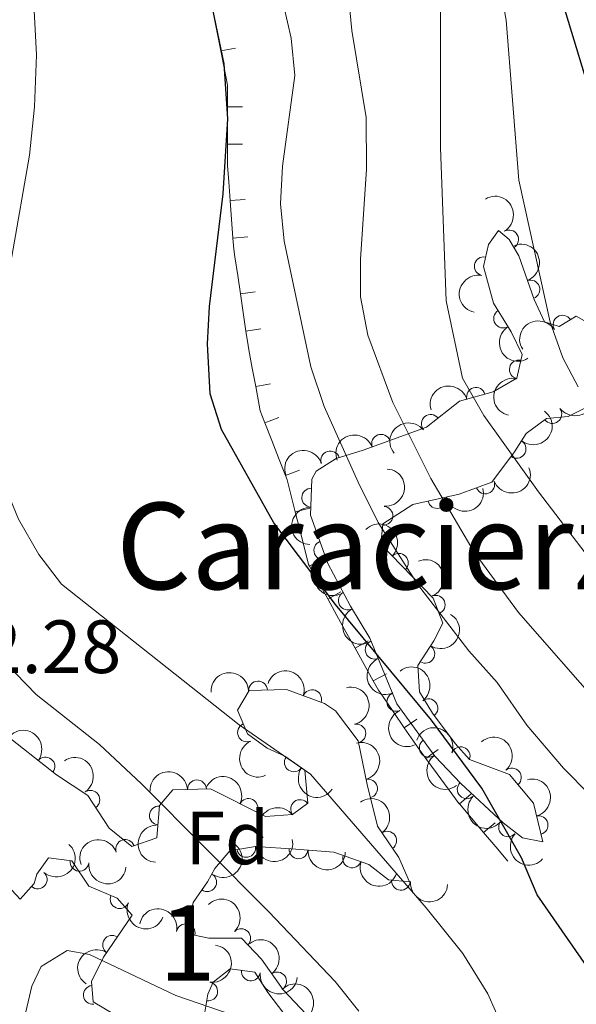
# Model space of a CAD drawing. Units: metres. Extents: x 621561 to 628492, y 706566 to 711319.
# Drawn here: x 622635 to 622709, y 706874 to 707005 of the extents above; entities that cross this region are included whole.
import ezdxf
from ezdxf.enums import TextEntityAlignment as Align

# ---------------------------------------------------------------- set-up
doc = ezdxf.new("R2010")
doc.units = ezdxf.units.M
doc.header["$MEASUREMENT"] = 0
doc.linetypes.add('DGN Style 3', pattern=[107.67321031045873, 76.90943593604194, -30.76377437441678])
for name, color, linetype, lineweight in [('Centroides', 7, 'Continuous', 5), ('Edificios construcciones cerramientos', 7, 'Continuous', 5), ('Entidades rústicas y varios', 7, 'Continuous', 5), ('Relieve y altimetría', 7, 'Continuous', 5), ('Textos de rotulación', 7, 'Continuous', 5)]:
    doc.layers.add(name, color=color, linetype=linetype, lineweight=lineweight)
doc.styles.add('Style-arial', font='arial.shx', dxfattribs={"bigfont": 'arialbig.shx'})
doc.styles.add('Style-Arial Narrow', font='txt')
doc.styles.add('Style-Times New Roman', font='txt')

msp = doc.modelspace()

# ---------------------------------------------------------------- linework, layer by layer
at = {"layer": 'Edificios construcciones cerramientos', "color": 1, "linetype": 'Continuous', "lineweight": 15}
for p, q in [((622661.8652676791, 707000.684249402, 750.1767053557669), (622660.9123104229, 707005.5896935796, 750.3454948328493)), ((622662.341746307, 706998.2315273134, 750.0923106172257), (622661.8652676791, 707000.684249402, 750.1767053557669)), ((622662.7553567644, 706993.2721662298, 749.9932161783499), (622662.7506709427, 706995.772052051, 750.0166452863292)), ((622662.7647284076, 706988.272394587, 749.9463579623914), (622662.7553567644, 706993.2721662298, 749.9932161783499)), ((622662.7694142291, 706985.7725087658, 749.922928854412), (622662.7647284076, 706988.272394587, 749.9463579623914)), ((622663.117959229, 706980.7856079496, 749.8822694812069), (622662.9323800614, 706983.2786292962, 749.9023925234684)), ((622663.4891175639, 706975.7995652559, 749.8420233966841), (622663.117959229, 706980.7856079496, 749.8822694812069)), ((622664.1128149331, 706970.8423942623, 749.7486008042794), (622663.7471730558, 706973.314829815, 749.8066391975354)), ((622664.4784568106, 706968.3699587097, 749.6905624110232), (622664.1128149331, 706970.8423942623, 749.7486008042794)), ((622665.2097405656, 706963.4250876042, 749.5744856245109), (622664.4784568106, 706968.3699587097, 749.6905624110232)), ((622666.0538921377, 706958.4982095563, 749.53), (622665.5967492068, 706960.9560582784, 749.53)), ((622666.5110350687, 706956.0403608344, 749.53), (622666.0538921377, 706958.4982095563, 749.53)), ((622668.642572046, 706948.8833933722, 749.53), (622667.7355982552, 706951.2130711486, 749.53)), ((622669.5495458369, 706946.5537155955, 749.53), (622668.642572046, 706948.8833933722, 749.53)), ((622670.4565196277, 706944.2240378188, 749.53), (622669.5495458369, 706946.5537155955, 749.53)), ((622672.3727223622, 706936.9797269164, 749.7075582897194), (622671.7579911964, 706939.402111615, 749.6430759996052)), ((622672.9874535277, 706934.5573422178, 749.7720405798335), (622672.3727223622, 706936.9797269164, 749.7075582897194)), ((622676.088681367, 706927.7978545746, 750.1479000414535), (622673.6627030037, 706932.1593984705, 749.8453048907782)), ((622677.3016705485, 706925.6170826268, 750.299197616791), (622676.088681367, 706927.7978545746, 750.1479000414535)), ((622678.51465973, 706923.436310679, 750.4504951921286), (622677.3016705485, 706925.6170826268, 750.299197616791)), ((622679.7276489115, 706921.2555387311, 750.6017927674661), (622678.51465973, 706923.436310679, 750.4504951921286)), ((622682.1536272748, 706916.8939948352, 750.9043879181414), (622679.7276489115, 706921.2555387311, 750.6017927674661)), ((622684.8708690074, 706912.7137014023, 751.2130878833815), (622683.454788212, 706914.7680913436, 751.0575335536041)), ((622686.2869498027, 706910.6593114608, 751.3686422131589), (622684.8708690074, 706912.7137014023, 751.2130878833815)), ((622690.6459572793, 706904.5659887355, 751.4824211892225), (622689.1649324521, 706906.5794257722, 751.5337705901588)), ((622692.1269821061, 706902.5525516986, 751.4310717882861), (622690.6459572793, 706904.5659887355, 751.4824211892225)), ((622696.8393664809, 706896.7248439079, 751.2798650237713), (622693.6087329618, 706900.5396878158, 751.3797300475427)), ((622698.4546832405, 706894.8174219539, 751.2299325118856), (622696.8393664809, 706896.7248439079, 751.2798650237713)), ((622700.0700000001, 706892.9099999999, 751.1800000000001), (622698.4546832405, 706894.8174219539, 751.2299325118856))]:
    msp.add_line(p, q, dxfattribs=at)
at = {"layer": 'Edificios construcciones cerramientos', "color": 1, "linetype": 'Continuous', "lineweight": 15, "flags": 128}
for points, elevation in [([(622663.8303589986, 707001.0635618765), (622661.8670623268, 707000.6821615912)], 750.1767053557669), ([(622664.7567212987, 706993.273525876), (622662.7567248121, 706993.2697770544)], 749.9932161783499), ([(622664.7660929421, 706988.2737542333), (622662.7660964553, 706988.2700054117)], 749.9463579623914), ([(622665.1139782718, 706980.9317921798), (622663.1194965821, 706980.783324036)], 749.8822694812069), ([(622665.4851366067, 706975.9457494863), (622663.490654917, 706975.7972813426)], 749.8420233966841), ([(622666.4586372767, 706968.6603845514), (622664.4801556084, 706968.3677921917)], 749.6905624110232), ([(622667.1899210317, 706963.7155134459), (622665.2114393634, 706963.4229210864)], 749.5744856245109), ([(622667.7355982552, 706951.2130711486), (622667.1100000001, 706952.8200000001), (622666.5110350687, 706956.0403608344)], 749.53), ([(622668.4790919691, 706956.4039731077), (622666.5128129914, 706956.0382587626)], 749.53), ([(622669.6014788419, 706951.9369160798), (622667.7377366205, 706951.2113370472)], 749.53), ([(622672.3224002144, 706944.9478827501), (622670.458657993, 706944.2223037174)], 749.53), ([(622673.6984538762, 706939.892077365), (622671.759901175, 706939.4001287646)], 749.6430759996052), ([(622675.4128784686, 706933.1301444157), (622673.66505723, 706932.1579711193)], 749.8453048907782), ([(622677.8388568319, 706928.7686005197), (622676.0910355933, 706927.7964272231)], 750.1479000414535), ([(622681.4778243764, 706922.226284676), (622679.7300031378, 706921.2541113796)], 750.6017927674661), ([(622683.9038027397, 706917.8647407801), (622682.1559815011, 706916.8925674837)], 750.9043879181414), ([(622687.9361325693, 706911.7931800818), (622686.2894298837, 706910.6581160899)], 751.3686422131589), ([(622690.778537563, 706907.763376951), (622689.1674480534, 706906.5783070831)], 751.5337705901588), ([(622695.1375612197, 706901.8312550834), (622693.6113192011, 706900.538743845)], 751.3797300475427), ([(622698.3681947386, 706898.0164111753), (622696.84195272, 706896.723899937)], 751.2798650237713)]:
    msp.add_lwpolyline(points, dxfattribs=dict(at, elevation=elevation))
at = {"layer": 'Edificios construcciones cerramientos', "color": 1, "linetype": 'Continuous', "lineweight": 15, "extrusion": (0.1290403308650636, -0.009051452360291139, 0.9915980356073748), "elevation": 74692.98384641141, "flags": 128}
msp.add_lwpolyline([(748832.1032547567, -566766.1992362684), (748832.4602784009, -566766.1733025855), (748834.5280882071, -566765.6143038757)], dxfattribs=at)
at = {"layer": 'Edificios construcciones cerramientos', "color": 1, "linetype": 'Continuous', "lineweight": 15, "extrusion": (-0.01791573471375021, -0.00940373405902132, 0.9997952771619867), "elevation": -17053.99777863441, "flags": 128}
msp.add_lwpolyline([(-336604.7082858591, 879739.4372737436), (-336606.7152238276, 879740.3074779978), (-336606.992203555, 879740.4522290966)], dxfattribs=at)
at = {"layer": 'Edificios construcciones cerramientos', "color": 1, "linetype": 'Continuous', "lineweight": 15, "extrusion": (0.2052356965900232, 0.007377937128521372, 0.9786847678843968), "elevation": 133742.6568974141, "flags": 128}
msp.add_lwpolyline([(684147.5013600218, -633701.0890348093), (684148.5011750499, -633700.97528402), (684149.9937622494, -633700.9167384771)], dxfattribs=at)
at = {"layer": 'Edificios construcciones cerramientos', "color": 1, "linetype": 'Continuous', "lineweight": 15, "extrusion": (-0.5220158335736338, -0.09709134927220864, 0.8473917272400802), "elevation": -393045.9481098119, "flags": 128}
msp.add_lwpolyline([(-581182.3622866271, 628688.1142526048), (-581182.9460712562, 628688.1142526045), (-581184.8604541623, 628688.1980346881)], dxfattribs=at)
at = {"layer": 'Edificios construcciones cerramientos', "color": 1, "linetype": 'Continuous', "lineweight": 15, "extrusion": (0.1921706582333175, 0.07481453104904523, 0.9785056075762086), "elevation": 173282.1113990844, "flags": 128}
msp.add_lwpolyline([(432877.6199371197, -818580.6462708279), (432881.9695054917, -818581.1945972913), (432882.5855110878, -818581.1945972911)], dxfattribs=at)
at = {"layer": 'Edificios construcciones cerramientos', "color": 1, "linetype": 'Continuous', "lineweight": 15, "extrusion": (-0.1399768602456894, -0.009165937494005991, 0.9901123492743713), "elevation": -92897.16915198119, "flags": 128}
msp.add_lwpolyline([(-664734.7413448747, 661040.0669372845), (-664734.9694926082, 661039.9578322279), (-664737.1782861257, 661039.5446528133)], dxfattribs=at)
at = {"layer": 'Edificios construcciones cerramientos', "color": 1, "linetype": 'Continuous', "lineweight": 15, "extrusion": (-0.04754495116935086, 0.04279045605844823, 0.9979521303592744), "elevation": 1393.270334844736, "flags": 128}
msp.add_lwpolyline([(-941998.8792353994, -9995.429808948655), (-941999.1309142513, -9996.485594975064), (-941999.5889762428, -9997.824011730729)], dxfattribs=at)
at = {"layer": 'Edificios construcciones cerramientos', "color": 1, "linetype": 'Continuous', "lineweight": 15, "extrusion": (0.7596161342912452, 0.5498945411080446, 0.3472741311759314), "elevation": 861989.7936678566, "flags": 128}
msp.add_lwpolyline([(207476.872189367, -318412.02251437), (207478.6356334301, -318411.9838805314), (207481.8646348566, -318412.1986017836)], dxfattribs=at)
at = {"layer": 'Edificios construcciones cerramientos', "color": 1, "linetype": 'Continuous', "lineweight": 15, "extrusion": (0.006060775757512297, -0.02103911443400212, 0.9997602825983087), "elevation": -10347.35540853226, "flags": 128}
msp.add_lwpolyline([(794041.3754483964, 506801.237420916), (794041.3699112565, 506801.2497505031), (794040.5087902527, 506803.5823614792)], dxfattribs=at)
at = {"layer": 'Entidades rústicas y varios', "color": 92, "linetype": 'DGN Style 3', "lineweight": 5}
for points in [[(622712.3, 706954.19, 730.83), (622708.1000000001, 706952.0900000001, 732.58), (622705.19, 706951.79, 734.13), (622702.49, 706949.8200000001, 735.97), (622700.95, 706947.3600000001, 737.04), (622697.9299999999, 706943.3400000001, 739.85), (622693.5900000001, 706941.73, 742.95), (622687.4099999999, 706940.3500000001, 745.37), (622683.4299999999, 706937.8, 747.21), (622683.1799999999, 706935.0700000001, 748.47), (622690.1399999999, 706927.9299999999, 748.37), (622691.4299999999, 706924.5800000001, 748.47), (622690.23, 706922.23, 748.96), (622688.1000000001, 706918.97, 750.02), (622688.3, 706915.45, 750.6), (622690.03, 706912.6000000001, 750.99), (622693.04, 706908.5900000001, 751.02), (622694.95, 706906.47, 750.8000000000001), (622700.29, 706904.47, 750.12), (622703.48, 706900.6499999999, 749.64), (622704.71, 706895.48, 750.12), (622702.01, 706896.02, 750.3100000000001), (622699.45, 706898.01, 750.89), (622693.8, 706903.28, 751.57), (622690.3400000001, 706906.8800000001, 751.58), (622685.3, 706913.8600000001, 751.38), (622681.69, 706922.5900000001, 751.38), (622679.1200000001, 706926.8600000001, 751.01), (622676.1200000001, 706932.52, 750.22), (622673.79, 706938.94, 749.25), (622673.96, 706943.75, 747.89), (622674.54, 706944.81, 746.92), (622677.24, 706946.49, 744.11), (622680.79, 706947.5900000001, 742.75), (622689.23, 706950.6499999999, 740.04), (622693.6399999999, 706954.0900000001, 738), (622698.0900000001, 706955.3500000001, 736.74), (622701.24, 706957.19, 735.49), (622701.98, 706960.3300000001, 734.71), (622700.49, 706963.3300000001, 734.42), (622698.1499999999, 706967.1599999999, 734.42), (622696.8400000001, 706972.01, 734.6), (622697.48, 706974.94, 734.71), (622698.8400000001, 706976.8, 734.03), (622700.25, 706975.6300000001, 733.0600000000001), (622701.52, 706973.4199999999, 732.19), (622703.55, 706967.6499999999, 730.74), (622704.94, 706964.6400000001, 730.35), (622706.8800000001, 706964.03, 729.57), (622709.1399999999, 706965.3999999999, 728.9), (622712.6000000001, 706963.47, 728.02)], [(622632.7, 706910.1799999999, 764.28), (622639.99, 706904.3900000001, 763.22), (622644.1699999999, 706901.6499999999, 763.12), (622647, 706897.31, 763.12), (622650.01, 706894.8700000001, 762.73), (622653.3700000001, 706896.02, 762.25), (622653.7, 706900.3400000001, 761.96), (622655.5, 706902.3999999999, 760.99), (622660.51, 706902.56, 760.17), (622667.8200000001, 706898.8800000001, 759.44), (622671.4299999999, 706899.1300000001, 758.76), (622673.44, 706900.6499999999, 758.27), (622673.03, 706905.01, 757.79), (622670.3700000001, 706906.9099999999, 757.6), (622668.02, 706907.96, 757.79), (622665.4099999999, 706909.8600000001, 757.6), (622664.0700000001, 706913.01, 757.11), (622665.6599999999, 706915.6200000001, 756.82), (622670.6200000001, 706915.74, 756.02), (622675.6799999999, 706913.8900000001, 755.4), (622677.1200000001, 706912.9199999999, 755.27), (622680.1399999999, 706908.9199999999, 755.08), (622681.3500000001, 706903.1100000001, 755.17), (622682.72, 706897.5800000001, 755.76), (622685.5700000001, 706893.3999999999, 755.66), (622686.96, 706890.2, 755.46), (622684.1799999999, 706890.45, 756.4300000000001), (622681.56, 706892.5, 757.11), (622676.8999999999, 706894.1300000001, 757.94), (622671.8300000001, 706894.51, 759.19), (622666.49, 706894.8900000001, 761.1800000000001), (622663.0700000001, 706894.29, 762.64), (622661.0800000001, 706891.97, 762.54), (622660.1100000001, 706890.1699999999, 762.54), (622658.1699999999, 706887.4099999999, 763.3100000000001), (622657.29, 706883.3300000001, 763.9), (622660.28, 706882.6799999999, 763.6), (622664.6000000001, 706882.7, 763.22), (622667.27, 706879.9099999999, 763.02), (622670.1699999999, 706875.8300000001, 762.99), (622677.23, 706868.3600000001, 763.9)], [(622649.1399999999, 706871.6799999999, 767.97), (622644.8999999999, 706874.22, 767.24), (622644.6399999999, 706876.9199999999, 766.8000000000001), (622646.28, 706880.1699999999, 766.4200000000001), (622650.06, 706885.74, 765.16), (622648.0900000001, 706887.99, 764.6700000000001), (622644.29, 706889.6200000001, 764.19), (622642.06, 706892.96, 764.19), (622638.9199999999, 706893.3600000001, 763.99), (622637.3700000001, 706891.2, 764.57), (622637.04, 706889.95, 764.6700000000001), (622635.19, 706887.8900000001, 763.99), (622633.47, 706889.7, 763.6)], [(622673.76, 706868.06, 766.12), (622668.1399999999, 706875.46, 764.38), (622666.4099999999, 706878.1599999999, 764.28), (622663.1300000001, 706878.6100000001, 764.86), (622660.8700000001, 706876.8300000001, 766.22), (622660.1499999999, 706875.23, 766.9), (622659.3500000001, 706870.4099999999, 767.9)]]:
    msp.add_polyline3d(points, dxfattribs=at)
at = {"layer": 'Entidades rústicas y varios', "color": 92, "linetype": 'Continuous', "lineweight": 5, "extrusion": (-0.2187883799654411, 0.05659316750364831, 0.974129795347623)}
msp.add_arc((-840390.5448862228, 414961.8689945361, -95515.71649506417), 2.516055640060341, 45.36446333574665, 225.9090503451193, dxfattribs=at)
at = {"layer": 'Entidades rústicas y varios', "color": 92, "linetype": 'Continuous', "lineweight": 5}
for centre, radius, start, end in [((622700.2336196864, 706975.6193466738, 732.6334437143771), 1.250091938746999, 300.8504483507825, 120.0640027697779), ((622696.8692288764, 706972.0523868715, 734.6475453437445), 1.250091938746999, 78.64457093583025, 257.8581253548257), ((622703.065852185, 706968.9673372393, 730.7766737568376), 1.250091938746998, 290.3490408977273, 109.5625953167227), ((622699.4306616576, 706965.101296237, 734.42), 1.250091938746998, 122.3896756354727, 301.6032300544681), ((622707.3347954252, 706964.2828794315, 729.1216163366418), 1.250091938746999, 32.19018263860866, 211.4037370576041), ((622701.5285440839, 706958.3293078695, 734.9039725646388), 1.250091938746999, 77.70530233517556, 256.918856754171), ((622695.8261658761, 706954.6887269616, 737.0423246167337), 1.250091938746999, 16.7754227882025, 195.9889772071979), ((622689.8106489689, 706951.078188495, 739.321518252538), 1.250091938746999, 38.92200792736435, 218.1355623463598), ((622705.9869647822, 706952.3956406263, 734.2664526059933), 1.250091938746999, 217.0817597681966, 36.29531418719206), ((622683.1998361435, 706948.4429553377, 741.6014410244512), 1.250091938746998, 20.89474221217734, 200.1082966311727), ((622701.2259229338, 706947.7597708635, 737.4665810796284), 1.250091938746998, 234.0506825351825, 53.2642369541779), ((622676.4406029177, 706946.2218740417, 743.9615377308743), 1.250091938746998, 18.18223512715113, 197.3957895461465), ((622697.0571985743, 706943.0370283416, 741.3047891979699), 1.250091938746999, 201.3193906874293, 20.53294510642463), ((622673.8920622477, 706941.2753898802, 748.2366595061403), 1.250091938746999, 88.94199731331612, 268.1555517323115), ((622690.6624428199, 706941.0962644455, 744.5719244376426), 1.250091938746999, 193.5538549210092, 12.76740934000463), ((622683.5085209962, 706938.8713932056, 747.2902293020037), 1.250091938746999, 265.7338886612286, 84.94744308022402), ((622675.5088454904, 706934.261142554, 749.7805955235136), 1.250091938746998, 110.9134313261831, 290.1269857451786), ((622685.5575342826, 706932.6030269656, 748.4231165304749), 1.250091938746999, 315.2347657862629, 134.4483202052583), ((622678.7555447456, 706927.589265944, 750.7554994818825), 1.250091938746998, 118.8913318277264, 298.1048862467218), ((622690.4646055582, 706927.032739134, 748.4313578990032), 1.250091938746998, 292.0265908753652, 111.2401452943605), ((622682.3469057134, 706921.0524725984, 751.38), 1.250091938746998, 113.4320686522671, 292.6456230712625), ((622689.087171186, 706920.5165513318, 749.8604881347829), 1.250091938746999, 237.8065953300544, 57.02014974904981), ((622666.8167249432, 706915.628469273, 756.4321718054493), 1.250091938746999, 2.352079390172598, 181.565633809168), ((622674.0225115044, 706914.4752253501, 755.4585771207184), 1.250091938746998, 340.883110054664, 160.0966644736595), ((622685.2129079064, 706914.1216695115, 751.38), 1.250091938746998, 113.4320686522671, 292.6456230712625), ((622689.5009052642, 706913.2723738351, 750.9923531106741), 1.250091938746999, 307.8589135037024, 127.0724679226977), ((622665.3493310981, 706910.0524583077, 757.3925160699398), 1.250091938746999, 114.0109087493121, 293.2244631683075), ((622679.9133904481, 706909.9124086681, 755.0835013550908), 1.250091938746999, 282.7305123464637, 101.9440667654591), ((622689.544377059, 706908.0152024522, 751.518793418401), 1.250091938746999, 126.7978199571976, 306.011374376193), ((622693.7898500105, 706906.8836793015, 750.797960311466), 1.250091938746998, 340.4336367533954, 159.6471911723908), ((622638.5385569131, 706905.5178769366, 763.2871096986631), 1.250091938746998, 322.5081996855723, 141.7217541045677), ((622671.5768607925, 706906.0719328534, 757.6128181990097), 1.250091938746998, 145.428483747386, 324.6420381663814), ((622700.6068791607, 706904.0601011992, 749.9496367794245), 1.250091938746999, 310.8306940510112, 130.0442484700066), ((622658.6951383029, 706902.4825200993, 760.2628799289363), 1.250091938746998, 2.795345170783152, 182.0088995897786), ((622681.4602827053, 706902.5837102605, 755.3549597201248), 1.250091938746999, 284.8804473806764, 104.0940017996719), ((622644.5136885757, 706901.0872104059, 763.12), 1.250091938746998, 304.0734762431485, 123.287030662144), ((622694.5901741558, 706902.4860089577, 751.5702576321546), 1.250091938746999, 134.8301334996723, 314.0436879186677), ((622665.5466203196, 706900.0026216374, 759.5547740545782), 1.250091938746999, 334.2445649061619, 153.4581193251574), ((622672.4236977182, 706899.8569921348, 758.2778335396088), 1.250091938746998, 38.06342219619499, 217.2769766151904), ((622653.617232502, 706899.0003465547, 761.9662529643884), 1.250091938746998, 86.59788410477202, 265.8114385237674), ((622704.1573882094, 706897.7184710139, 750.024534340663), 1.250091938746999, 284.348670489253, 103.5622249082484), ((622700.0961073013, 706897.4340277081, 750.9237351106883), 1.250091938746999, 137.9591665076679, 317.1727209266633), ((622649.1465080681, 706894.5538381969, 762.6854916582191), 1.250091938746998, 19.86028309250062, 199.073837511496), ((622684.0100202388, 706895.6533368642, 755.689489507725), 1.250091938746999, 305.2530385165693, 124.4665929355648), ((622665.2562886472, 706894.6933676861, 762.23026237218), 1.250091938746999, 190.916788227312, 10.13034264630745), ((622672.2157702111, 706894.5021078228, 759.51090133703), 1.250091938746999, 176.8957951661356, 356.109349585131), ((622679.3355516873, 706893.2987489684, 757.7172740942774), 1.250091938746999, 161.6870694887626, 340.9006239077581), ((622643.066946638, 706892.8513945099, 764.1750855993063), 1.250091938746998, 173.7064374931006, 352.919991912096), ((622637.5048340131, 706890.4967987256, 764.5395304960683), 1.250091938746998, 229.0404746891711, 48.25402910816652), ((622660.0608277731, 706890.1339714767, 762.8381759375444), 1.250091938746999, 235.8628335070295, 55.07638792602488), ((622685.8409705558, 706890.3202211747, 756.2849903793707), 1.250091938746999, 175.8274858863408, 355.0410403053363), ((622648.4097857072, 706887.8740582257, 764.5644711259782), 1.250091938746999, 157.7493761138078, 336.9629305328032), ((622657.1980206899, 706883.3300295065, 763.7863899385557), 1.250091938746999, 348.701387811468, 167.9149422304635), ((622647.4131158201, 706881.8049527088, 765.8139551882836), 1.250091938746998, 56.80395159376665, 236.0175060127621), ((622664.5878110079, 706882.6845182311, 763.155189514051), 1.250091938746999, 314.7071163321851, 133.9206707511805), ((622665.8694507685, 706878.2538537772, 764.5948020965375), 1.250091938746998, 173.1542298290922, 352.3677842480876), ((622669.361434778, 706876.9338912533, 762.9907165138793), 1.250091938746998, 306.3707792372577, 125.5843336562531), ((622644.8307548477, 706875.1426284411, 766.8874042136649), 1.250091938746999, 96.46657300956231, 275.6801274285577), ((622660.1909307963, 706875.5957657113, 767.0803370347261), 1.250091938746999, 261.5423963776767, 80.75595079667214)]:
    msp.add_arc(centre, radius, start, end, dxfattribs=at)
at = {"layer": 'Entidades rústicas y varios', "color": 92, "linetype": 'Continuous', "lineweight": 5, "extrusion": (-0.204809116304084, 0.0955215561783749, 0.974129795347623)}
msp.add_arc((-903918.4613062459, 258812.667750317, -59292.42826608996), 2.516055640060342, 45.36446333574665, 225.9090503451193, dxfattribs=at)
at = {"layer": 'Entidades rústicas y varios', "color": 92, "linetype": 'Continuous', "lineweight": 5, "extrusion": (0.1240452647190309, -0.1889018637197203, 0.974129795347623)}
msp.add_arc((908558.844805605, 242870.0363897066, -55589.90913801307), 2.516055640060342, 45.36446333574665, 225.9090503451193, dxfattribs=at)
at = {"layer": 'Entidades rústicas y varios', "color": 92, "linetype": 'Continuous', "lineweight": 5, "extrusion": (0.22022960332124, -0.0506957950619924, 0.9741297953476231)}
msp.add_arc((828633.592384432, -436477.4743705025, 102012.3002253998), 2.516055640060342, 45.36446333574663, 225.9090503451192, dxfattribs=at)
at = {"layer": 'Entidades rústicas y varios', "color": 92, "linetype": 'Continuous', "lineweight": 5, "extrusion": (-0.05146228377411442, -0.2200517556502349, 0.974129795347623)}
msp.add_arc((445354.1212848391, 808877.7594625796, -186904.2250007708), 2.516055640060342, 45.36446333574666, 225.9090503451193, dxfattribs=at)
at = {"layer": 'Entidades rústicas y varios', "color": 92, "linetype": 'Continuous', "lineweight": 5, "extrusion": (-0.1081017688287983, -0.1984569207462498, 0.9741297953476229)}
msp.add_arc((208658.7852090152, 895089.385111087, -206896.4068844594), 2.516055640060343, 45.36446333574663, 225.9090503451193, dxfattribs=at)
at = {"layer": 'Entidades rústicas y varios', "color": 92, "linetype": 'Continuous', "lineweight": 5, "extrusion": (0.1209320052315376, -0.1909099052607737, 0.974129795347623)}
msp.add_arc((904349.1033594809, 257332.1391864131, -58944.7221980895), 2.516055640060341, 45.36446333574666, 225.9090503451193, dxfattribs=at)
at = {"layer": 'Entidades rústicas y varios', "color": 92, "linetype": 'Continuous', "lineweight": 5, "extrusion": (0.03251093720780261, 0.2236385046852812, 0.9741297953476229)}
msp.add_arc((-514528.6832581435, -768601.9154301195, 179061.991824506), 2.516055640060342, 45.36446333574664, 225.9090503451193, dxfattribs=at)
at = {"layer": 'Entidades rústicas y varios', "color": 92, "linetype": 'Continuous', "lineweight": 5, "extrusion": (-0.03417404504832768, 0.2233904126434998, 0.9741297953476231)}
msp.add_arc((-722447.4105416287, -588846.7312052154, 137363.7093053911), 2.516055640060342, 45.36446333574664, 225.9090503451193, dxfattribs=at)
at = {"layer": 'Entidades rústicas y varios', "color": 92, "linetype": 'Continuous', "lineweight": 5, "extrusion": (-0.02531249597675279, -0.2245671822939075, 0.9741297953476229)}
msp.add_arc((539584.948714996, 752434.6262974063, -173799.4607465592), 2.516055640060343, 45.36446333574663, 225.9090503451192, dxfattribs=at)
at = {"layer": 'Entidades rústicas y varios', "color": 92, "linetype": 'Continuous', "lineweight": 5, "extrusion": (-0.09356659290013342, -0.2057095877907954, 0.9741297953476231)}
msp.add_arc((274103.9477931442, 878166.6802004984, -202965.8130851167), 2.516055640060341, 45.36446333574664, 225.9090503451193, dxfattribs=at)
at = {"layer": 'Entidades rústicas y varios', "color": 92, "linetype": 'Continuous', "lineweight": 5, "extrusion": (-0.1031968607085535, -0.2010511122970914, 0.974129795347623)}
msp.add_arc((231137.3600667863, 889814.9111680754, -205665.6739394867), 2.516055640060342, 45.36446333574664, 225.9090503451193, dxfattribs=at)
at = {"layer": 'Entidades rústicas y varios', "color": 92, "linetype": 'Continuous', "lineweight": 5, "extrusion": (-0.1464105342735411, 0.172148474491453, 0.9741297953476231)}
msp.add_arc((-932336.0013275217, -131438.1765733494, 31259.16989071951), 2.516055640060343, 45.36446333574663, 225.9090503451192, dxfattribs=at)
at = {"layer": 'Entidades rústicas y varios', "color": 92, "linetype": 'Continuous', "lineweight": 5, "extrusion": (0.09203941753660844, 0.2063974017169793, 0.974129795347623)}
msp.add_arc((-280796.6753213242, -875834.4800071716, 203946.1966428851), 2.516055640060341, 45.36446333574665, 225.9090503451193, dxfattribs=at)
at = {"layer": 'Entidades rústicas y varios', "color": 92, "linetype": 'Continuous', "lineweight": 5, "extrusion": (0.1190836854195332, 0.1920682630808638, 0.9741297953476229)}
msp.add_arc((-156709.0638253095, -904754.5608137319, 210658.7462258058), 2.516055640060342, 45.36446333574664, 225.9090503451193, dxfattribs=at)
at = {"layer": 'Entidades rústicas y varios', "color": 92, "linetype": 'Continuous', "lineweight": 5, "extrusion": (0.1558149993734122, -0.1636851483374767, 0.974129795347623)}
msp.add_arc((938424.8150084227, 80746.55723420973, -17964.7866931454), 2.516055640060342, 45.36446333574665, 225.9090503451193, dxfattribs=at)
at = {"layer": 'Entidades rústicas y varios', "color": 92, "linetype": 'Continuous', "lineweight": 5, "extrusion": (-0.2259887698805146, 0.0004665874945029846, 0.9741297953476231)}
msp.add_arc((-708219.3809381645, 605319.93344123, -139660.8468907501), 2.516055640060342, 45.36446333574665, 225.9090503451193, dxfattribs=at)
at = {"layer": 'Entidades rústicas y varios', "color": 92, "linetype": 'Continuous', "lineweight": 5, "extrusion": (0.2057400970130919, -0.0934994882180741, 0.974129795347623)}
msp.add_arc((901210.8420429126, -267133.9034629716, 62741.90070438592), 2.516055640060342, 45.36446333574663, 225.9090503451193, dxfattribs=at)
at = {"layer": 'Entidades rústicas y varios', "color": 92, "linetype": 'Continuous', "lineweight": 5, "extrusion": (-0.207517690787729, 0.08948491395831315, 0.974129795347623)}
msp.add_arc((-895714.5874850526, 284487.8962993094, -65230.72419609803), 2.516055640060342, 45.36446333574663, 225.9090503451192, dxfattribs=at)
at = {"layer": 'Entidades rústicas y varios', "color": 92, "linetype": 'Continuous', "lineweight": 5, "extrusion": (0.2167257776901762, -0.06403966817985991, 0.9741297953476229)}
msp.add_arc((854398.914671376, -386396.1235422342, 90410.65171328967), 2.516055640060342, 45.36446333574664, 225.9090503451193, dxfattribs=at)
at = {"layer": 'Entidades rústicas y varios', "color": 92, "linetype": 'Continuous', "lineweight": 5, "extrusion": (-0.04873408093224894, 0.2206719990657792, 0.9741297953476229)}
msp.add_arc((-760486.4715504154, -541455.2238942847, 126382.0337514294), 2.516055640060342, 45.36446333574663, 225.9090503451192, dxfattribs=at)
at = {"layer": 'Entidades rústicas y varios', "color": 92, "linetype": 'Continuous', "lineweight": 5, "extrusion": (0.2096501229822021, -0.08436804934064662, 0.9741297953476231)}
for centre in [(888272.2429927376, -305465.0121444984, 71636.01112772382), (888266.8832479852, -305470.1226726702, 71637.19672377285)]:
    msp.add_arc(centre, 2.516055640060342, 45.36446333574664, 225.9090503451193, dxfattribs=at)
at = {"layer": 'Entidades rústicas y varios', "color": 92, "linetype": 'Continuous', "lineweight": 5, "extrusion": (-0.1541271313708769, -0.1652754343251976, 0.974129795347623)}
msp.add_arc((-26744.415994248, 917469.9327221191, -212068.5855620484), 2.516055640060342, 45.36446333574666, 225.9090503451193, dxfattribs=at)
at = {"layer": 'Entidades rústicas y varios', "color": 92, "linetype": 'Continuous', "lineweight": 5, "extrusion": (-0.2039235206367921, -0.09739784159361049, 0.9741297953476231)}
msp.add_arc((-369530.7780610542, 844295.2280150452, -195093.7191393072), 2.516055640060342, 45.36446333574665, 225.9090503451193, dxfattribs=at)
at = {"layer": 'Entidades rústicas y varios', "color": 92, "linetype": 'Continuous', "lineweight": 5, "extrusion": (-0.2240588938920463, 0.02947463119143238, 0.9741297953476229)}
msp.add_arc((-782091.8439713399, 511752.2573438638, -117951.3596868166), 2.516055640060342, 45.36446333574664, 225.9090503451193, dxfattribs=at)
at = {"layer": 'Entidades rústicas y varios', "color": 92, "linetype": 'Continuous', "lineweight": 5, "extrusion": (-0.1903372542788321, 0.1218313237619681, 0.974129795347623)}
msp.add_arc((-931078.8439112332, 139808.8649244236, -31659.67615405195), 2.516055640060343, 45.36446333574663, 225.9090503451193, dxfattribs=at)
at = {"layer": 'Entidades rústicas y varios', "color": 92, "linetype": 'Continuous', "lineweight": 5, "extrusion": (-0.2242293672483165, -0.02814840456256541, 0.9741297953476229)}
msp.add_arc((-623849.5668361487, 687748.9845290852, -158768.3782043642), 2.516055640060342, 45.36446333574664, 225.9090503451193, dxfattribs=at)
at = {"layer": 'Entidades rústicas y varios', "color": 92, "linetype": 'Continuous', "lineweight": 5, "extrusion": (-0.2046813035495853, -0.09579512405775581, 0.974129795347623)}
msp.add_arc((-376301.9444437612, 841458.6596258467, -194440.4454652297), 2.516055640060343, 45.36446333574663, 225.9090503451192, dxfattribs=at)
at = {"layer": 'Entidades rústicas y varios', "color": 92, "linetype": 'Continuous', "lineweight": 5, "extrusion": (0.2104917519093484, -0.08224575486997214, 0.974129795347623)}
msp.add_arc((885040.8349479679, -314178.1716627541, 73663.55707043773), 2.516055640060342, 45.36446333574664, 225.9090503451193, dxfattribs=at)
at = {"layer": 'Entidades rústicas y varios', "color": 92, "linetype": 'Continuous', "lineweight": 5, "extrusion": (-0.2252856631108163, 0.01781886115098351, 0.974129795347623)}
msp.add_arc((-753804.7301392817, 550573.2895996993, -126958.556450656), 2.516055640060343, 45.36446333574665, 225.9090503451193, dxfattribs=at)
at = {"layer": 'Entidades rústicas y varios', "color": 92, "linetype": 'Continuous', "lineweight": 5, "extrusion": (-0.1947737299893874, 0.1146051304349829, 0.9741297953476229)}
msp.add_arc((-925040.2074459342, 173740.9170418199, -39531.32492181679), 2.516055640060342, 45.36446333574661, 225.9090503451192, dxfattribs=at)
at = {"layer": 'Entidades rústicas y varios', "color": 92, "linetype": 'Continuous', "lineweight": 5, "extrusion": (-0.2216241366117618, 0.0442027588176279, 0.9741297953476231)}
msp.add_arc((-815036.7697495086, 460300.2292049081, -106002.5074575581), 2.516055640060342, 45.36446333574663, 225.9090503451193, dxfattribs=at)
at = {"layer": 'Entidades rústicas y varios', "color": 92, "linetype": 'Continuous', "lineweight": 5, "extrusion": (0.2234746452524448, -0.03361881534635296, 0.974129795347623)}
msp.add_arc((791672.6141467525, -497222.6485094986, 116122.1809599708), 2.516055640060343, 45.36446333574663, 225.9090503451193, dxfattribs=at)
at = {"layer": 'Entidades rústicas y varios', "color": 92, "linetype": 'Continuous', "lineweight": 5, "extrusion": (-0.1528438869996669, -0.1664628728060143, 0.9741297953476229)}
msp.add_arc((-19455.65617894189, 917630.0955499085, -212101.8094400257), 2.516055640060342, 45.36446333574663, 225.9090503451193, dxfattribs=at)
at = {"layer": 'Entidades rústicas y varios', "color": 92, "linetype": 'Continuous', "lineweight": 5, "extrusion": (0.2225041163970114, 0.03953555364963857, 0.9741297953476229)}
msp.add_arc((587068.8241925779, -717510.0676901371, 167233.1142760625), 2.516055640060342, 45.36446333574663, 225.9090503451193, dxfattribs=at)
at = {"layer": 'Entidades rústicas y varios', "color": 92, "linetype": 'Continuous', "lineweight": 5, "extrusion": (-0.2138159748912964, -0.07317014894943676, 0.974129795347623)}
msp.add_arc((-467219.4933423912, 797009.8014598922, -184119.7253200064), 2.516055640060343, 45.36446333574666, 225.9090503451193, dxfattribs=at)
at = {"layer": 'Entidades rústicas y varios', "color": 92, "linetype": 'Continuous', "lineweight": 5, "extrusion": (-0.1937016765038226, 0.1164079135437393, 0.9741297953476229)}
msp.add_arc((-926661.6206551727, 165390.3460613623, -37599.54040039646), 2.516055640060343, 45.36446333574663, 225.9090503451193, dxfattribs=at)
at = {"layer": 'Entidades rústicas y varios', "color": 92, "linetype": 'Continuous', "lineweight": 5, "extrusion": (-0.222487121035927, 0.03963108362312312, 0.974129795347623)}
msp.add_arc((-805141.9295318443, 476583.9189307651, -109787.8031971166), 2.516055640060342, 45.36446333574664, 225.9090503451193, dxfattribs=at)
at = {"layer": 'Entidades rústicas y varios', "color": 92, "linetype": 'Continuous', "lineweight": 5, "extrusion": (0.2259798393104201, -0.002062532723358837, 0.9741297953476229)}
msp.add_arc((712553.5213312767, -600108.131672182, 139990.7300080796), 2.516055640060342, 45.36446333574663, 225.9090503451193, dxfattribs=at)
at = {"layer": 'Entidades rústicas y varios', "color": 92, "linetype": 'Continuous', "lineweight": 5, "extrusion": (-0.02867470051226712, -0.2241626716617421, 0.9741297953476229)}
msp.add_arc((527941.795311212, 760179.1310808961, -175576.6556672208), 2.516055640060342, 45.36446333574664, 225.9090503451193, dxfattribs=at)
at = {"layer": 'Entidades rústicas y varios', "color": 92, "linetype": 'Continuous', "lineweight": 5, "extrusion": (0.1489897139684082, -0.1699211786317707, 0.9741297953476229)}
msp.add_arc((934213.0820264316, 118054.017235457, -26605.6838401633), 2.516055640060343, 45.36446333574663, 225.9090503451192, dxfattribs=at)
at = {"layer": 'Entidades rústicas y varios', "color": 92, "linetype": 'Continuous', "lineweight": 5, "extrusion": (-0.09726516997388429, -0.2039868341975767, 0.9741297953476231)}
msp.add_arc((257779.5522984708, 882787.311137126, -204016.1134468432), 2.516055640060342, 45.36446333574664, 225.9090503451193, dxfattribs=at)
at = {"layer": 'Entidades rústicas y varios', "color": 92, "linetype": 'Continuous', "lineweight": 5, "extrusion": (0.1277944938783887, 0.1863859145707226, 0.974129795347623)}
msp.add_arc((-113808.0006669742, -910764.4171816406, 212071.1055305005), 2.516055640060343, 45.36446333574666, 225.9090503451193, dxfattribs=at)
at = {"layer": 'Entidades rústicas y varios', "color": 92, "linetype": 'Continuous', "lineweight": 5, "extrusion": (0.2257555177407672, 0.01027560341762966, 0.9741297953476229)}
msp.add_arc((677849.8301657622, -637106.9972481104, 148573.4665767597), 2.516055640060343, 45.36446333574664, 225.9090503451193, dxfattribs=at)
at = {"layer": 'Entidades rústicas y varios', "color": 92, "linetype": 'Continuous', "lineweight": 5, "extrusion": (-0.01453406637293028, 0.2255214019348618, 0.974129795347623)}
msp.add_arc((-666813.4725145436, -647999.609269522, 151114.4308767401), 2.516055640060342, 45.36446333574664, 225.9090503451193, dxfattribs=at)
at = {"layer": 'Entidades rústicas y varios', "color": 92, "linetype": 'Continuous', "lineweight": 5, "extrusion": (-0.04122116810359429, 0.2221980133038399, 0.9741297953476231)}
msp.add_arc((-741155.898188877, -566243.8887800565, 132146.1008593974), 2.516055640060342, 45.36446333574664, 225.9090503451193, dxfattribs=at)
at = {"layer": 'Entidades rústicas y varios', "color": 92, "linetype": 'Continuous', "lineweight": 5, "extrusion": (0.1691442088860041, 0.1498712060948534, 0.9741297953476229)}
msp.add_arc((116137.7099800525, -910489.7008158742, 212004.5822527682), 2.516055640060342, 45.36446333574664, 225.9090503451193, dxfattribs=at)
at = {"layer": 'Entidades rústicas y varios', "color": 92, "linetype": 'Continuous', "lineweight": 5, "extrusion": (0.177220465950279, 0.1402285572355513, 0.9741297953476229)}
msp.add_arc((167985.6015253548, -902760.4479402562, 210216.2539453323), 2.516055640060343, 45.36446333574661, 225.9090503451192, dxfattribs=at)
at = {"layer": 'Entidades rústicas y varios', "color": 92, "linetype": 'Continuous', "lineweight": 5, "extrusion": (0.2025368294821134, 0.1002495611927131, 0.9741297953476229)}
msp.add_arc((357309.0118828595, -848921.789037148, 197719.5454988828), 2.516055640060342, 45.36446333574664, 225.9090503451193, dxfattribs=at)
at = {"layer": 'Entidades rústicas y varios', "color": 92, "linetype": 'Continuous', "lineweight": 5, "extrusion": (0.1719090716178305, 0.1466915570559323, 0.9741297953476231)}
msp.add_arc((133535.1204479465, -908230.2361645473, 211477.0954241463), 2.516055640060342, 45.36446333574663, 225.9090503451192, dxfattribs=at)
at = {"layer": 'Entidades rústicas y varios', "color": 92, "linetype": 'Continuous', "lineweight": 5, "extrusion": (-0.2259748900777863, 0.002547718652170045, 0.9741297953476231)}
msp.add_arc((-713860.1114902636, 598924.4184313986, -138162.0222676831), 2.516055640060342, 45.36446333574664, 225.9090503451193, dxfattribs=at)
at = {"layer": 'Entidades rústicas y varios', "color": 92, "linetype": 'Continuous', "lineweight": 5, "extrusion": (0.208943004697475, 0.08610437041166515, 0.974129795347623)}
msp.add_arc((416329.2069943845, -822983.5503255307, 191709.1390993588), 2.516055640060343, 45.36446333574665, 225.9090503451193, dxfattribs=at)
at = {"layer": 'Entidades rústicas y varios', "color": 92, "linetype": 'Continuous', "lineweight": 5, "extrusion": (-0.1887787624226367, -0.1242325266352412, 0.9741297953476229)}
msp.add_arc((-248201.5586509519, 885387.2315274626, -204618.1411926545), 2.516055640060343, 45.36446333574666, 225.9090503451193, dxfattribs=at)
at = {"layer": 'Entidades rústicas y varios', "color": 92, "linetype": 'Continuous', "lineweight": 5, "extrusion": (-0.1334365855559714, 0.182389197737043, 0.9741297953476229)}
msp.add_arc((-919911.7142229225, -197426.8083668536, 46588.24789331513), 2.516055640060341, 45.36446333574664, 225.9090503451193, dxfattribs=at)
at = {"layer": 'Entidades rústicas y varios', "color": 92, "linetype": 'Continuous', "lineweight": 5, "extrusion": (-0.2232178704669647, 0.03528348225716408, 0.9741297953476231)}
msp.add_arc((-795427.690430283, 491783.2215053085, -113306.4080095989), 2.516055640060343, 45.36446333574664, 225.9090503451193, dxfattribs=at)
at = {"layer": 'Entidades rústicas y varios', "color": 92, "linetype": 'Continuous', "lineweight": 5, "extrusion": (0.04486518111082477, -0.2214909870398594, 0.9741297953476229)}
msp.add_arc((750586.8883507873, 554643.6975608794, -127886.5684410065), 2.516055640060342, 45.36446333574665, 225.9090503451193, dxfattribs=at)
at = {"layer": 'Entidades rústicas y varios', "color": 92, "linetype": 'Continuous', "lineweight": 5, "extrusion": (0.1785637149273976, 0.1385140481226554, 0.974129795347623)}
msp.add_arc((176885.5613237997, -901150.1182416303, 209843.1029662946), 2.516055640060342, 45.36446333574664, 225.9090503451193, dxfattribs=at)
at = {"layer": 'Entidades rústicas y varios', "color": 92, "linetype": 'Continuous', "lineweight": 5, "extrusion": (-0.2259546107341968, 0.003956728946469534, 0.9741297953476229)}
msp.add_arc((-717667.7715791265, 594586.5040077276, -137155.1669850338), 2.516055640060341, 45.36446333574661, 225.9090503451192, dxfattribs=at)
at = {"layer": 'Relieve y altimetría', "color": 30, "linetype": 'Continuous', "lineweight": 5, "flags": 128}
for points, elevation in [([(622699.44, 706870.69), (622697.4199999999, 706875.27), (622694.06, 706880.6599999999), (622689.21, 706886.71), (622673.79, 706904.52), (622664.31, 706911.0700000001), (622640.69, 706929.75), (622637.6599999999, 706933.73), (622634.96, 706938.4099999999), (622632.73, 706943.8200000001), (622631.6300000001, 706949.96), (622631.6699999999, 706959.8800000001), (622636.4199999999, 706986.81), (622637.0700000001, 706993.27), (622637.3300000001, 707000.1599999999), (622636.47, 707017), (622634.2, 707027.46), (622633.7, 707032.44), (622634.1200000001, 707039.03), (622635.69, 707050.06), (622635.47, 707073.79), (622635.69, 707081.75), (622633.8, 707086.3900000001)], 755), ([(622717.1200000001, 706925.06), (622704.1300000001, 706942.04), (622696.8800000001, 706952.19), (622694.02, 706957.1599999999), (622691.8700000001, 706967.47), (622691.1000000001, 706987.79), (622691.1000000001, 707005.98), (622689.4199999999, 707018.52), (622689.26, 707023.5), (622690.1799999999, 707038.19), (622691.3999999999, 707043.55), (622701.4199999999, 707059.1000000001), (622703.97, 707064.05), (622705.8800000001, 707069.2), (622706.8300000001, 707074.5700000001), (622706.45, 707079.55), (622704.4299999999, 707085.5)], 735), ([(622712.53, 706913.4299999999), (622701.48, 706925.98), (622695.5700000001, 706934.04), (622689.8200000001, 706943.8300000001), (622684.78, 706953.9199999999), (622681.4299999999, 706962.8999999999), (622680.45, 706968), (622680.44, 706973), (622681.27, 706984.98), (622681.21, 706991.8300000001), (622679.29, 707003.4099999999), (622676.95, 707027.8900000001), (622677.8200000001, 707033), (622679.23, 707037.81), (622681.3200000001, 707043.1400000001), (622688.3600000001, 707057.19), (622693.6699999999, 707069.3900000001), (622694.4299999999, 707074.6100000001), (622693.27, 707079.1100000001), (622690.1799999999, 707082.73)], 740), ([(622709.44, 706956), (622707.3700000001, 706959.8800000001), (622705.7, 706964.6000000001), (622701.54, 706983.5), (622699.8600000001, 707004.77), (622697.74, 707016.25), (622697.8, 707021.25), (622698.6799999999, 707028.1300000001), (622701.3400000001, 707038.79), (622703.2, 707043.5800000001), (622710.1100000001, 707055.2)], 730), ([(622710.99, 706901.74), (622707.46, 706905.28), (622702.5900000001, 706911), (622698.6499999999, 706916.6799999999), (622694.8600000001, 706920.8900000001), (622688.03, 706929.75), (622682.8300000001, 706937.95), (622680.1499999999, 706943.3300000001), (622675.6200000001, 706953.4099999999), (622673.8700000001, 706958.6799999999), (622670.3200000001, 706975.3800000001), (622669.8200000001, 706980.3700000001), (622670.0700000001, 706985.3800000001), (622671.71, 706997.44), (622671.23, 707002.4099999999), (622669.78, 707008.8200000001)], 745), ([(622680.25, 706873), (622677.0700000001, 706876.9299999999), (622668.28, 706886.21), (622651.31, 706903.21), (622645.71, 706908.4299999999), (622637.3200000001, 706915.1000000001), (622629.05, 706923.55), (622625.06, 706927.8999999999), (622621.96, 706931.8700000001), (622618.76, 706937.23), (622616.99, 706941.8999999999), (622615.8, 706948.3999999999), (622615.51, 706959.8999999999), (622615.7, 706966.1599999999), (622618.8500000001, 706983.97), (622623.0900000001, 706993.55), (622625.1399999999, 707000.1499999999), (622625.02, 707005.1499999999)], 760), ([(622667.75, 706870.98), (622655.8999999999, 706875.0700000001), (622644.3899999999, 706880.52), (622641.4099999999, 706881.06), (622637.97, 706878.9199999999), (622636.72, 706876.3200000001), (622635.56, 706871.3700000001)], 765)]:
    msp.add_lwpolyline(points, dxfattribs=dict(at, elevation=elevation))
at = {"layer": 'Relieve y altimetría', "color": 30, "linetype": 'Continuous', "lineweight": 25, "flags": 128}
for points, elevation in [([(622712.3899999999, 706990.6000000001), (622706.77, 707009.1799999999), (622705.0800000001, 707021.3300000001), (622705.3500000001, 707023.6499999999), (622707.2, 707028.29), (622710.99, 707035.8200000001)], 725), ([(622712.02, 706876.8500000001), (622703.96, 706888.4299999999), (622701.8999999999, 706893.3600000001), (622696.6100000001, 706902.6499999999), (622689.9199999999, 706911.69), (622677.1399999999, 706927.0800000001), (622668.9099999999, 706937.9299999999), (622661.96, 706950.3200000001), (622660.44, 706955.1000000001), (622660.1000000001, 706961.73), (622660.3700000001, 706966.72), (622662.1699999999, 706981.69), (622662.8200000001, 706991.6599999999), (622662.3300000001, 706998.98), (622658.0800000001, 707019.23)], 750)]:
    msp.add_lwpolyline(points, dxfattribs=dict(at, elevation=elevation))

# ---------------------------------------------------------------- texts
at = {"layer": 'Centroides', "color": 92, "linetype": 'Continuous', "lineweight": 5, "style": 'Style-Arial Narrow'}
msp.add_text('1', height=10.00002, dxfattribs=at).set_placement((622657.4141994629, 706882.0500099999, 762.74), align=Align.MIDDLE_CENTER)
at = {"layer": 'Entidades rústicas y varios', "color": 92, "linetype": 'Continuous', "lineweight": 5, "style": 'Style-arial'}
msp.add_text('Fd', height=7.000020000000001, dxfattribs=at).set_placement((622662.7399807202, 706896.0200100001, 759.1), align=Align.MIDDLE_CENTER)
at = {"layer": 'Textos de rotulación', "color": 250, "linetype": 'Continuous', "lineweight": 5, "style": 'Style-Times New Roman'}
msp.add_text('Caracierzo de Aitzandieta', height=11.50002, dxfattribs=at).set_placement((622741.1251774305, 706934.8500099999, 724.47), align=Align.MIDDLE_CENTER)
at = {"layer": 'Textos de rotulación', "color": 250, "linetype": 'Continuous', "lineweight": 5, "style": 'Style-arial'}
msp.add_text('762.28', height=7.000020000000001, dxfattribs=at).set_placement((622619.47, 706917.95, 762.28))

doc.saveas('drawing.dxf')
